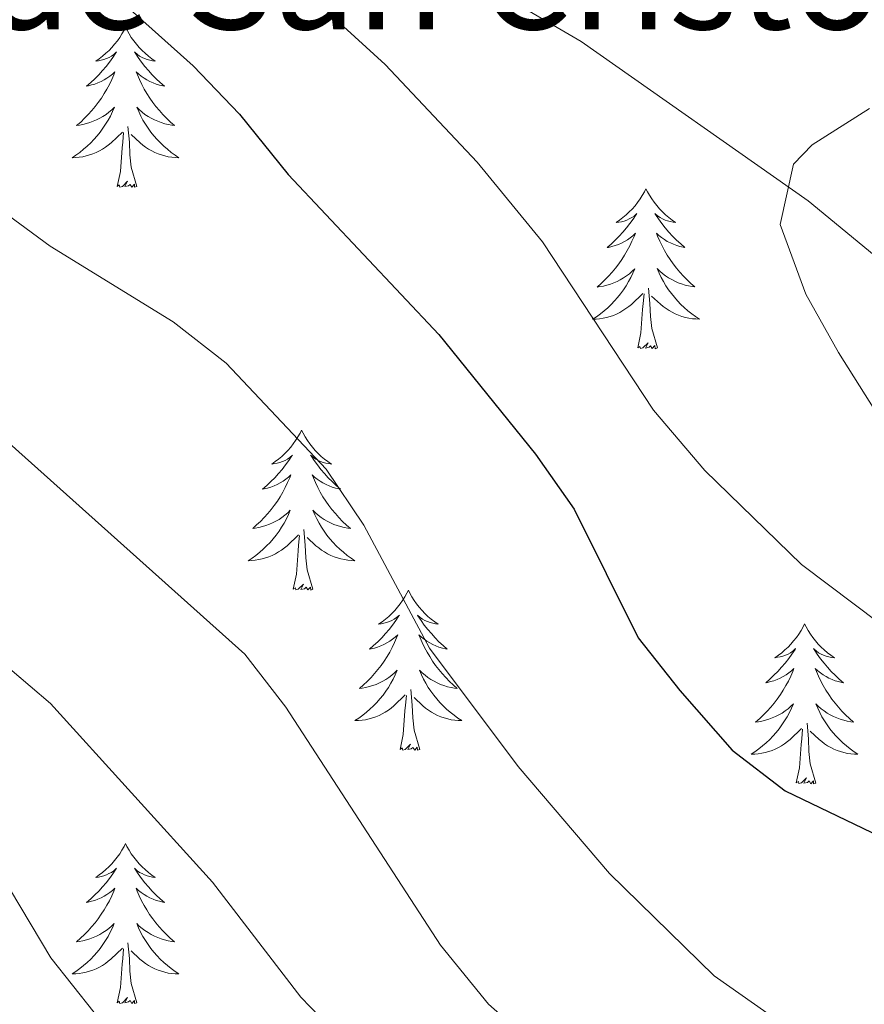
# Model space of a CAD drawing. Units: metres. Extents: x 582688 to 587179, y 4728532 to 4731557.
# Drawn here: x 585356 to 585419, y 4731100 to 4731173 of the extents above; entities that cross this region are included whole.
import ezdxf
from ezdxf.enums import TextEntityAlignment as Align

# ---------------------------------------------------------------- set-up
doc = ezdxf.new("R2010")
doc.units = ezdxf.units.M
doc.header["$MEASUREMENT"] = 0
for name, color, linetype, lineweight in [('Level 1', 19, 'Continuous', 0), ('Level 35', 92, 'Continuous', 0), ('Level 36', 19, 'Continuous', 40), ('Level 4', 36, 'Continuous', 30), ('Level 44', 19, 'Continuous', 0), ('Level 5', 36, 'Continuous', 0)]:
    doc.layers.add(name, color=color, linetype=linetype, lineweight=lineweight)
doc.styles.add('Arial', font='ARIAL.TTF', dxfattribs={"height": 0.2})

msp = doc.modelspace()

# ---------------------------------------------------------------- linework, layer by layer
at = {"layer": 'Level 1', "color": 19, "linetype": 'Continuous', "lineweight": 0, "ltscale": 0.5}
msp.add_polyline3d([(585671.897, 4730909.074, 567.66), (585645.923, 4730934.798, 569.01), (585625.298, 4730958.311, 572.17), (585596.026, 4730993.906, 576.44), (585567.363, 4731021.89, 584.53), (585531, 4731054.226, 589.19), (585504.756, 4731080.969, 594.42), (585485.581, 4731100.942, 598.58), (585477.483, 4731108.344, 600.31), (585466.215, 4731115.565, 602.51), (585452.607, 4731126.077, 605.43), (585432.321, 4731143.88, 609.24), (585422.034, 4731153.792, 611.13), (585414.575, 4731159.923, 610.11), (585397.658, 4731171.786, 607.28), (585371.032, 4731187.36, 605.11), (585352.585, 4731198.703, 602.21), (585325.04, 4731216.917, 602.42), (585294.324, 4731234.212, 602.62), (585265.068, 4731245.676, 605.6), (585239.661, 4731254.41, 612.51), (585204.944, 4731265.176, 618.48), (585187.606, 4731270.308, 616.7)], dxfattribs=at)
at = {"layer": 'Level 35', "color": 92, "linetype": 'Continuous', "lineweight": 0, "ltscale": 0.5}
msp.add_polyline3d([(585419.156, 4731166.802, 613.59), (585414.886, 4731164.093, 613.59), (585413.496, 4731162.663, 613.59), (585412.485, 4731158.153, 613.59), (585414.404, 4731152.983, 613.59), (585416.843, 4731148.623, 613.59), (585419.552, 4731144.332, 612.44)], dxfattribs=at)
at = {"layer": 'Level 36', "color": 92, "linetype": 'Continuous', "lineweight": 0}
for points in [[(585363.73, 4731172.851, 0.01), (585363.62, 4731172.631, 0.01), (585363.46, 4731172.361, 0.01), (585363.3, 4731172.091, 0.01), (585363.12, 4731171.831, 0.01), (585362.92, 4731171.591, 0.01), (585362.71, 4731171.351, 0.01), (585362.5, 4731171.121, 0.01), (585362.259, 4731170.911, 0.01), (585362.019, 4731170.701, 0.01), (585361.769, 4731170.511, 0.01), (585361.509, 4731170.331, 0.01), (585361.709, 4731170.361, 0.01), (585361.919, 4731170.391, 0.01), (585362.119, 4731170.451, 0.01), (585362.309, 4731170.521, 0.01), (585362.499, 4731170.601, 0.01), (585362.679, 4731170.701, 0.01), (585362.849, 4731170.811, 0.01), (585363.059, 4731171.011, 0.01), (585363.019, 4731170.941, 0.01), (585362.789, 4731170.591, 0.01), (585362.539, 4731170.261, 0.01), (585362.289, 4731169.931, 0.01), (585362.019, 4731169.621, 0.01), (585361.739, 4731169.311, 0.01), (585361.449, 4731169.022, 0.01), (585361.149, 4731168.732, 0.01), (585360.829, 4731168.462, 0.01), (585360.959, 4731168.492, 0.01), (585361.199, 4731168.552, 0.01), (585361.439, 4731168.622, 0.01), (585361.679, 4731168.711, 0.01), (585361.909, 4731168.811, 0.01), (585362.139, 4731168.931, 0.01), (585362.349, 4731169.061, 0.01), (585362.559, 4731169.201, 0.01), (585362.759, 4731169.361, 0.01), (585362.939, 4731169.531, 0.01), (585362.849, 4731169.311, 0.01), (585362.699, 4731168.951, 0.01), (585362.529, 4731168.591, 0.01), (585362.339, 4731168.251, 0.01), (585362.139, 4731167.911, 0.01), (585361.929, 4731167.571, 0.01), (585361.699, 4731167.251, 0.01), (585361.459, 4731166.942, 0.01), (585361.209, 4731166.642, 0.01), (585360.949, 4731166.352, 0.01), (585360.669, 4731166.072, 0.01), (585360.389, 4731165.792, 0.01), (585360.089, 4731165.542, 0.01), (585360.289, 4731165.562, 0.01), (585360.549, 4731165.612, 0.01), (585360.819, 4731165.672, 0.01), (585361.079, 4731165.752, 0.01), (585361.329, 4731165.852, 0.01), (585361.579, 4731165.952, 0.01), (585361.819, 4731166.081, 0.01), (585362.049, 4731166.211, 0.01), (585362.279, 4731166.361, 0.01), (585362.489, 4731166.531, 0.01), (585362.699, 4731166.701, 0.01), (585362.899, 4731166.891, 0.01), (585362.749, 4731166.571, 0.01)], [(585363.73, 4731172.851, 0.01), (585363.84, 4731172.631, 0.01), (585364, 4731172.361, 0.01), (585364.16, 4731172.091, 0.01), (585364.35, 4731171.831, 0.01), (585364.54, 4731171.591, 0.01), (585364.749, 4731171.351, 0.01), (585364.969, 4731171.121, 0.01), (585365.199, 4731170.911, 0.01), (585365.439, 4731170.701, 0.01), (585365.689, 4731170.511, 0.01), (585365.949, 4731170.331, 0.01), (585365.749, 4731170.361, 0.01), (585365.549, 4731170.391, 0.01), (585365.349, 4731170.451, 0.01), (585365.149, 4731170.521, 0.01), (585364.959, 4731170.601, 0.01), (585364.779, 4731170.701, 0.01), (585364.609, 4731170.811, 0.01), (585364.399, 4731171.011, 0.01), (585364.439, 4731170.941, 0.01), (585364.669, 4731170.591, 0.01), (585364.919, 4731170.261, 0.01), (585365.169, 4731169.931, 0.01), (585365.439, 4731169.621, 0.01), (585365.719, 4731169.311, 0.01), (585366.009, 4731169.021, 0.01), (585366.319, 4731168.731, 0.01), (585366.629, 4731168.461, 0.01), (585366.499, 4731168.491, 0.01), (585366.259, 4731168.551, 0.01), (585366.019, 4731168.621, 0.01), (585365.779, 4731168.711, 0.01), (585365.549, 4731168.811, 0.01), (585365.329, 4731168.931, 0.01), (585365.109, 4731169.061, 0.01), (585364.899, 4731169.201, 0.01), (585364.709, 4731169.361, 0.01), (585364.519, 4731169.531, 0.01), (585364.609, 4731169.311, 0.01), (585364.759, 4731168.951, 0.01), (585364.939, 4731168.591, 0.01), (585365.119, 4731168.251, 0.01), (585365.319, 4731167.911, 0.01), (585365.529, 4731167.571, 0.01), (585365.759, 4731167.251, 0.01), (585365.999, 4731166.941, 0.01), (585366.249, 4731166.641, 0.01), (585366.508, 4731166.351, 0.01), (585366.788, 4731166.071, 0.01), (585367.078, 4731165.791, 0.01), (585367.368, 4731165.541, 0.01), (585367.178, 4731165.561, 0.01), (585366.908, 4731165.611, 0.01), (585366.648, 4731165.671, 0.01), (585366.388, 4731165.751, 0.01), (585366.128, 4731165.851, 0.01), (585365.878, 4731165.951, 0.01), (585365.638, 4731166.081, 0.01), (585365.408, 4731166.211, 0.01), (585365.178, 4731166.361, 0.01), (585364.969, 4731166.531, 0.01), (585364.759, 4731166.701, 0.01), (585364.569, 4731166.891, 0.01), (585364.709, 4731166.571, 0.01)], [(585362.749, 4731166.571, 0.01), (585362.599, 4731166.241, 0.01), (585362.429, 4731165.931, 0.01), (585362.248, 4731165.631, 0.01), (585362.048, 4731165.331, 0.01), (585361.838, 4731165.041, 0.01), (585361.618, 4731164.762, 0.01), (585361.378, 4731164.492, 0.01), (585361.138, 4731164.242, 0.01), (585360.878, 4731163.992, 0.01), (585360.608, 4731163.762, 0.01), (585360.328, 4731163.532, 0.01), (585360.038, 4731163.332, 0.01), (585359.748, 4731163.132, 0.01), (585360.018, 4731163.142, 0.01), (585360.278, 4731163.172, 0.01), (585360.538, 4731163.212, 0.01), (585360.798, 4731163.272, 0.01), (585361.058, 4731163.342, 0.01), (585361.298, 4731163.432, 0.01), (585361.548, 4731163.532, 0.01), (585361.788, 4731163.652, 0.01), (585362.018, 4731163.781, 0.01), (585362.238, 4731163.921, 0.01), (585362.448, 4731164.081, 0.01), (585362.658, 4731164.251, 0.01), (585363.498, 4731165.051, 0.01)], [(585364.709, 4731166.571, 0.01), (585364.858, 4731166.241, 0.01), (585365.028, 4731165.931, 0.01), (585365.218, 4731165.631, 0.01), (585365.408, 4731165.331, 0.01), (585365.618, 4731165.041, 0.01), (585365.838, 4731164.761, 0.01), (585366.078, 4731164.491, 0.01), (585366.328, 4731164.241, 0.01), (585366.578, 4731163.991, 0.01), (585366.848, 4731163.761, 0.01), (585367.128, 4731163.531, 0.01), (585367.418, 4731163.331, 0.01), (585367.708, 4731163.131, 0.01), (585367.448, 4731163.141, 0.01), (585367.178, 4731163.171, 0.01), (585366.918, 4731163.211, 0.01), (585366.658, 4731163.271, 0.01), (585366.408, 4731163.341, 0.01), (585366.158, 4731163.431, 0.01), (585365.908, 4731163.531, 0.01), (585365.678, 4731163.651, 0.01), (585365.438, 4731163.781, 0.01), (585365.218, 4731163.921, 0.01), (585365.008, 4731164.081, 0.01), (585364.808, 4731164.251, 0.01), (585364.148, 4731164.871, 0.01)], [(585364.577, 4731161.001, 0.01), (585364.148, 4731162.441, 0.01), (585364.058, 4731163.341, 0.01), (585364.018, 4731164.291, 0.01), (585363.908, 4731165.461, 0.01)], [(585363.108, 4731161.001, 0.01), (585363.358, 4731162.121, 0.01), (585363.468, 4731163.861, 0.01), (585363.518, 4731164.291, 0.01), (585363.578, 4731165.011, 0.01)], [(585364.577, 4731161.001, 0.01), (585364.407, 4731160.931, 0.01), (585364.388, 4731161.171, 0.01), (585364.198, 4731160.951, 0.01), (585364.078, 4731161.151, 0.01), (585363.958, 4731161.041, 0.01), (585363.688, 4731160.991, 0.01), (585363.878, 4731161.381, 0.01), (585363.498, 4731161.001, 0.01), (585363.308, 4731160.951, 0.01), (585363.268, 4731161.111, 0.01), (585363.108, 4731161.001, 0.01)], [(585402.496, 4731160.825, 0.01), (585402.386, 4731160.605, 0.01), (585402.226, 4731160.325, 0.01), (585402.056, 4731160.065, 0.01), (585401.876, 4731159.805, 0.01), (585401.686, 4731159.555, 0.01), (585401.476, 4731159.315, 0.01), (585401.256, 4731159.095, 0.01), (585401.026, 4731158.875, 0.01), (585400.786, 4731158.675, 0.01), (585400.536, 4731158.485, 0.01), (585400.275, 4731158.305, 0.01), (585400.475, 4731158.325, 0.01), (585400.675, 4731158.365, 0.01), (585400.875, 4731158.415, 0.01), (585401.075, 4731158.485, 0.01), (585401.256, 4731158.575, 0.01), (585401.446, 4731158.675, 0.01), (585401.616, 4731158.785, 0.01), (585401.816, 4731158.975, 0.01), (585401.776, 4731158.905, 0.01), (585401.545, 4731158.565, 0.01), (585401.305, 4731158.225, 0.01), (585401.055, 4731157.905, 0.01), (585400.785, 4731157.585, 0.01), (585400.505, 4731157.285, 0.01), (585400.215, 4731156.985, 0.01), (585399.905, 4731156.705, 0.01), (585399.595, 4731156.436, 0.01), (585399.715, 4731156.456, 0.01), (585399.965, 4731156.515, 0.01), (585400.205, 4731156.585, 0.01), (585400.445, 4731156.675, 0.01), (585400.675, 4731156.775, 0.01), (585400.895, 4731156.895, 0.01), (585401.115, 4731157.025, 0.01), (585401.315, 4731157.175, 0.01), (585401.515, 4731157.325, 0.01), (585401.705, 4731157.505, 0.01), (585401.615, 4731157.275, 0.01), (585401.455, 4731156.915, 0.01), (585401.285, 4731156.565, 0.01), (585401.105, 4731156.215, 0.01), (585400.905, 4731155.875, 0.01), (585400.705, 4731155.545, 0.01), (585400.475, 4731155.225, 0.01), (585400.235, 4731154.915, 0.01), (585399.985, 4731154.605, 0.01), (585399.715, 4731154.316, 0.01), (585399.445, 4731154.036, 0.01), (585399.155, 4731153.766, 0.01), (585398.865, 4731153.506, 0.01), (585399.055, 4731153.536, 0.01), (585399.325, 4731153.576, 0.01), (585399.585, 4731153.646, 0.01), (585399.845, 4731153.726, 0.01), (585400.105, 4731153.815, 0.01), (585400.345, 4731153.925, 0.01), (585400.585, 4731154.045, 0.01), (585400.825, 4731154.185, 0.01), (585401.045, 4731154.335, 0.01), (585401.265, 4731154.495, 0.01), (585401.465, 4731154.675, 0.01), (585401.665, 4731154.865, 0.01), (585401.525, 4731154.535, 0.01)], [(585402.496, 4731160.825, 0.01), (585402.606, 4731160.605, 0.01), (585402.756, 4731160.335, 0.01), (585402.926, 4731160.065, 0.01), (585403.106, 4731159.815, 0.01), (585403.306, 4731159.565, 0.01), (585403.506, 4731159.325, 0.01), (585403.725, 4731159.095, 0.01), (585403.955, 4731158.885, 0.01), (585404.195, 4731158.685, 0.01), (585404.445, 4731158.495, 0.01), (585404.705, 4731158.315, 0.01), (585404.515, 4731158.335, 0.01), (585404.305, 4731158.375, 0.01), (585404.105, 4731158.425, 0.01), (585403.915, 4731158.495, 0.01), (585403.725, 4731158.585, 0.01), (585403.545, 4731158.685, 0.01), (585403.365, 4731158.795, 0.01), (585403.165, 4731158.985, 0.01), (585403.205, 4731158.915, 0.01), (585403.435, 4731158.575, 0.01), (585403.675, 4731158.235, 0.01), (585403.935, 4731157.915, 0.01), (585404.205, 4731157.595, 0.01), (585404.485, 4731157.295, 0.01), (585404.775, 4731156.995, 0.01), (585405.085, 4731156.715, 0.01), (585405.395, 4731156.445, 0.01), (585405.275, 4731156.465, 0.01), (585405.025, 4731156.525, 0.01), (585404.785, 4731156.595, 0.01), (585404.545, 4731156.685, 0.01), (585404.315, 4731156.785, 0.01), (585404.085, 4731156.905, 0.01), (585403.875, 4731157.035, 0.01), (585403.665, 4731157.185, 0.01), (585403.465, 4731157.335, 0.01), (585403.285, 4731157.505, 0.01), (585403.365, 4731157.285, 0.01), (585403.525, 4731156.925, 0.01), (585403.695, 4731156.575, 0.01), (585403.885, 4731156.225, 0.01), (585404.085, 4731155.885, 0.01), (585404.305, 4731155.555, 0.01), (585404.525, 4731155.235, 0.01), (585404.765, 4731154.915, 0.01), (585405.015, 4731154.615, 0.01), (585405.285, 4731154.325, 0.01), (585405.554, 4731154.045, 0.01), (585405.844, 4731153.775, 0.01), (585406.144, 4731153.515, 0.01), (585405.944, 4731153.545, 0.01), (585405.674, 4731153.585, 0.01), (585405.414, 4731153.655, 0.01), (585405.154, 4731153.735, 0.01), (585404.904, 4731153.825, 0.01), (585404.654, 4731153.935, 0.01), (585404.415, 4731154.055, 0.01), (585404.175, 4731154.195, 0.01), (585403.955, 4731154.345, 0.01), (585403.735, 4731154.505, 0.01), (585403.535, 4731154.685, 0.01), (585403.335, 4731154.875, 0.01), (585403.475, 4731154.545, 0.01)], [(585401.525, 4731154.535, 0.01), (585401.365, 4731154.215, 0.01), (585401.205, 4731153.905, 0.01), (585401.015, 4731153.595, 0.01), (585400.825, 4731153.295, 0.01), (585400.604, 4731153.005, 0.01), (585400.384, 4731152.735, 0.01), (585400.154, 4731152.465, 0.01), (585399.904, 4731152.206, 0.01), (585399.644, 4731151.966, 0.01), (585399.374, 4731151.726, 0.01), (585399.104, 4731151.506, 0.01), (585398.814, 4731151.296, 0.01), (585398.524, 4731151.106, 0.01), (585398.784, 4731151.116, 0.01), (585399.044, 4731151.136, 0.01), (585399.314, 4731151.186, 0.01), (585399.564, 4731151.236, 0.01), (585399.824, 4731151.306, 0.01), (585400.074, 4731151.396, 0.01), (585400.314, 4731151.495, 0.01), (585400.554, 4731151.615, 0.01), (585400.784, 4731151.745, 0.01), (585401.004, 4731151.895, 0.01), (585401.224, 4731152.045, 0.01), (585401.424, 4731152.215, 0.01), (585402.274, 4731153.015, 0.01)], [(585403.475, 4731154.545, 0.01), (585403.635, 4731154.225, 0.01), (585403.805, 4731153.905, 0.01), (585403.984, 4731153.605, 0.01), (585404.184, 4731153.305, 0.01), (585404.394, 4731153.015, 0.01), (585404.614, 4731152.745, 0.01), (585404.844, 4731152.475, 0.01), (585405.094, 4731152.215, 0.01), (585405.354, 4731151.975, 0.01), (585405.624, 4731151.735, 0.01), (585405.904, 4731151.515, 0.01), (585406.194, 4731151.305, 0.01), (585406.484, 4731151.114, 0.01), (585406.214, 4731151.125, 0.01), (585405.954, 4731151.145, 0.01), (585405.694, 4731151.185, 0.01), (585405.434, 4731151.245, 0.01), (585405.174, 4731151.315, 0.01), (585404.924, 4731151.405, 0.01), (585404.684, 4731151.505, 0.01), (585404.444, 4731151.625, 0.01), (585404.214, 4731151.755, 0.01), (585403.994, 4731151.895, 0.01), (585403.784, 4731152.055, 0.01), (585403.574, 4731152.225, 0.01), (585402.914, 4731152.835, 0.01)], [(585403.354, 4731148.965, 0.01), (585402.924, 4731150.405, 0.01), (585402.834, 4731151.315, 0.01), (585402.784, 4731152.265, 0.01), (585402.684, 4731153.425, 0.01)], [(585401.884, 4731148.965, 0.01), (585402.124, 4731150.085, 0.01), (585402.244, 4731151.825, 0.01), (585402.284, 4731152.265, 0.01), (585402.354, 4731152.985, 0.01)], [(585403.354, 4731148.965, 0.01), (585403.174, 4731148.905, 0.01), (585403.154, 4731149.145, 0.01), (585402.964, 4731148.915, 0.01), (585402.844, 4731149.125, 0.01), (585402.724, 4731149.015, 0.01), (585402.454, 4731148.955, 0.01), (585402.654, 4731149.355, 0.01), (585402.264, 4731148.975, 0.01), (585402.084, 4731148.915, 0.01), (585402.034, 4731149.085, 0.01), (585401.884, 4731148.965, 0.01)], [(585376.844, 4731142.839, 0.01), (585376.733, 4731142.619, 0.01), (585376.573, 4731142.349, 0.01), (585376.403, 4731142.079, 0.01), (585376.223, 4731141.819, 0.01), (585376.033, 4731141.569, 0.01), (585375.823, 4731141.339, 0.01), (585375.603, 4731141.11, 0.01), (585375.373, 4731140.89, 0.01), (585375.133, 4731140.69, 0.01), (585374.883, 4731140.5, 0.01), (585374.623, 4731140.32, 0.01), (585374.823, 4731140.35, 0.01), (585375.023, 4731140.38, 0.01), (585375.223, 4731140.44, 0.01), (585375.423, 4731140.51, 0.01), (585375.613, 4731140.59, 0.01), (585375.793, 4731140.689, 0.01), (585375.963, 4731140.799, 0.01), (585376.173, 4731140.989, 0.01), (585376.123, 4731140.929, 0.01), (585375.903, 4731140.579, 0.01), (585375.653, 4731140.25, 0.01), (585375.403, 4731139.92, 0.01), (585375.133, 4731139.61, 0.01), (585374.853, 4731139.3, 0.01), (585374.563, 4731139.01, 0.01), (585374.253, 4731138.72, 0.01), (585373.943, 4731138.45, 0.01), (585374.063, 4731138.48, 0.01), (585374.313, 4731138.53, 0.01), (585374.553, 4731138.61, 0.01), (585374.793, 4731138.69, 0.01), (585375.023, 4731138.8, 0.01), (585375.243, 4731138.92, 0.01), (585375.463, 4731139.05, 0.01), (585375.663, 4731139.19, 0.01), (585375.863, 4731139.349, 0.01), (585376.053, 4731139.519, 0.01), (585375.963, 4731139.299, 0.01), (585375.803, 4731138.939, 0.01), (585375.633, 4731138.58, 0.01), (585375.453, 4731138.23, 0.01), (585375.253, 4731137.89, 0.01), (585375.043, 4731137.56, 0.01), (585374.813, 4731137.24, 0.01), (585374.572, 4731136.93, 0.01), (585374.322, 4731136.63, 0.01), (585374.062, 4731136.33, 0.01), (585373.782, 4731136.05, 0.01), (585373.492, 4731135.78, 0.01), (585373.202, 4731135.53, 0.01), (585373.392, 4731135.55, 0.01), (585373.662, 4731135.6, 0.01), (585373.922, 4731135.66, 0.01), (585374.182, 4731135.74, 0.01), (585374.442, 4731135.83, 0.01), (585374.682, 4731135.94, 0.01), (585374.932, 4731136.07, 0.01), (585375.162, 4731136.2, 0.01), (585375.382, 4731136.35, 0.01), (585375.602, 4731136.52, 0.01), (585375.812, 4731136.69, 0.01), (585376.002, 4731136.879, 0.01), (585375.862, 4731136.55, 0.01)], [(585376.844, 4731142.839, 0.01), (585376.953, 4731142.619, 0.01), (585377.103, 4731142.349, 0.01), (585377.273, 4731142.079, 0.01), (585377.453, 4731141.819, 0.01), (585377.653, 4731141.569, 0.01), (585377.863, 4731141.339, 0.01), (585378.073, 4731141.109, 0.01), (585378.303, 4731140.889, 0.01), (585378.543, 4731140.689, 0.01), (585378.803, 4731140.499, 0.01), (585379.063, 4731140.319, 0.01), (585378.863, 4731140.349, 0.01), (585378.653, 4731140.379, 0.01), (585378.453, 4731140.439, 0.01), (585378.263, 4731140.509, 0.01), (585378.073, 4731140.589, 0.01), (585377.893, 4731140.689, 0.01), (585377.723, 4731140.799, 0.01), (585377.513, 4731140.989, 0.01), (585377.553, 4731140.929, 0.01), (585377.783, 4731140.579, 0.01), (585378.023, 4731140.249, 0.01), (585378.283, 4731139.919, 0.01), (585378.553, 4731139.609, 0.01), (585378.833, 4731139.299, 0.01), (585379.123, 4731139.009, 0.01), (585379.423, 4731138.719, 0.01), (585379.743, 4731138.449, 0.01), (585379.613, 4731138.479, 0.01), (585379.373, 4731138.529, 0.01), (585379.123, 4731138.609, 0.01), (585378.893, 4731138.689, 0.01), (585378.663, 4731138.799, 0.01), (585378.433, 4731138.919, 0.01), (585378.223, 4731139.049, 0.01), (585378.013, 4731139.189, 0.01), (585377.813, 4731139.349, 0.01), (585377.633, 4731139.519, 0.01), (585377.723, 4731139.299, 0.01), (585377.873, 4731138.939, 0.01), (585378.043, 4731138.579, 0.01), (585378.233, 4731138.229, 0.01), (585378.433, 4731137.889, 0.01), (585378.642, 4731137.559, 0.01), (585378.872, 4731137.239, 0.01), (585379.102, 4731136.929, 0.01), (585379.362, 4731136.629, 0.01), (585379.622, 4731136.329, 0.01), (585379.902, 4731136.049, 0.01), (585380.182, 4731135.779, 0.01), (585380.482, 4731135.529, 0.01), (585380.282, 4731135.549, 0.01), (585380.022, 4731135.599, 0.01), (585379.752, 4731135.659, 0.01), (585379.492, 4731135.739, 0.01), (585379.242, 4731135.829, 0.01), (585378.992, 4731135.939, 0.01), (585378.752, 4731136.069, 0.01), (585378.522, 4731136.199, 0.01), (585378.292, 4731136.349, 0.01), (585378.082, 4731136.519, 0.01), (585377.872, 4731136.689, 0.01), (585377.672, 4731136.879, 0.01), (585377.822, 4731136.549, 0.01)], [(585375.862, 4731136.55, 0.01), (585375.712, 4731136.23, 0.01), (585375.542, 4731135.92, 0.01), (585375.352, 4731135.61, 0.01), (585375.162, 4731135.32, 0.01), (585374.952, 4731135.03, 0.01), (585374.722, 4731134.75, 0.01), (585374.492, 4731134.48, 0.01), (585374.242, 4731134.23, 0.01), (585373.982, 4731133.98, 0.01), (585373.722, 4731133.75, 0.01), (585373.442, 4731133.52, 0.01), (585373.152, 4731133.31, 0.01), (585372.862, 4731133.12, 0.01), (585373.122, 4731133.13, 0.01), (585373.392, 4731133.16, 0.01), (585373.652, 4731133.2, 0.01), (585373.912, 4731133.26, 0.01), (585374.162, 4731133.33, 0.01), (585374.412, 4731133.41, 0.01), (585374.662, 4731133.52, 0.01), (585374.892, 4731133.63, 0.01), (585375.122, 4731133.77, 0.01), (585375.352, 4731133.91, 0.01), (585375.562, 4731134.07, 0.01), (585375.762, 4731134.24, 0.01), (585376.612, 4731135.039, 0.01)], [(585377.822, 4731136.549, 0.01), (585377.972, 4731136.229, 0.01), (585378.142, 4731135.919, 0.01), (585378.322, 4731135.609, 0.01), (585378.522, 4731135.319, 0.01), (585378.732, 4731135.029, 0.01), (585378.952, 4731134.749, 0.01), (585379.192, 4731134.479, 0.01), (585379.432, 4731134.229, 0.01), (585379.692, 4731133.979, 0.01), (585379.962, 4731133.749, 0.01), (585380.242, 4731133.519, 0.01), (585380.532, 4731133.309, 0.01), (585380.822, 4731133.119, 0.01), (585380.552, 4731133.129, 0.01), (585380.292, 4731133.159, 0.01), (585380.032, 4731133.199, 0.01), (585379.772, 4731133.259, 0.01), (585379.512, 4731133.329, 0.01), (585379.262, 4731133.409, 0.01), (585379.022, 4731133.519, 0.01), (585378.782, 4731133.629, 0.01), (585378.552, 4731133.769, 0.01), (585378.332, 4731133.909, 0.01), (585378.122, 4731134.069, 0.01), (585377.912, 4731134.239, 0.01), (585377.262, 4731134.859, 0.01)], [(585377.691, 4731130.989, 0.01), (585377.262, 4731132.429, 0.01), (585377.172, 4731133.329, 0.01), (585377.122, 4731134.279, 0.01), (585377.022, 4731135.449, 0.01)], [(585376.221, 4731130.989, 0.01), (585376.462, 4731132.109, 0.01), (585376.582, 4731133.849, 0.01), (585376.622, 4731134.279, 0.01), (585376.692, 4731134.999, 0.01)], [(585377.691, 4731130.989, 0.01), (585377.521, 4731130.919, 0.01), (585377.501, 4731131.159, 0.01), (585377.311, 4731130.939, 0.01), (585377.181, 4731131.139, 0.01), (585377.061, 4731131.029, 0.01), (585376.791, 4731130.979, 0.01), (585376.991, 4731131.369, 0.01), (585376.601, 4731130.989, 0.01), (585376.421, 4731130.939, 0.01), (585376.381, 4731131.099, 0.01), (585376.221, 4731130.989, 0.01)], [(585384.801, 4731130.918, 0.01), (585384.691, 4731130.698, 0.01), (585384.531, 4731130.428, 0.01), (585384.361, 4731130.158, 0.01), (585384.181, 4731129.898, 0.01), (585383.991, 4731129.648, 0.01), (585383.781, 4731129.418, 0.01), (585383.561, 4731129.188, 0.01), (585383.331, 4731128.968, 0.01), (585383.091, 4731128.768, 0.01), (585382.841, 4731128.578, 0.01), (585382.581, 4731128.399, 0.01), (585382.781, 4731128.428, 0.01), (585382.981, 4731128.458, 0.01), (585383.181, 4731128.518, 0.01), (585383.381, 4731128.588, 0.01), (585383.571, 4731128.668, 0.01), (585383.751, 4731128.768, 0.01), (585383.921, 4731128.878, 0.01), (585384.131, 4731129.068, 0.01), (585384.081, 4731129.008, 0.01), (585383.861, 4731128.668, 0.01), (585383.61, 4731128.328, 0.01), (585383.36, 4731127.998, 0.01), (585383.09, 4731127.688, 0.01), (585382.81, 4731127.378, 0.01), (585382.52, 4731127.089, 0.01), (585382.21, 4731126.809, 0.01), (585381.9, 4731126.529, 0.01), (585382.02, 4731126.559, 0.01), (585382.27, 4731126.609, 0.01), (585382.51, 4731126.689, 0.01), (585382.75, 4731126.778, 0.01), (585382.98, 4731126.878, 0.01), (585383.2, 4731126.998, 0.01), (585383.42, 4731127.128, 0.01), (585383.62, 4731127.268, 0.01), (585383.82, 4731127.428, 0.01), (585384.01, 4731127.598, 0.01), (585383.92, 4731127.378, 0.01), (585383.76, 4731127.018, 0.01), (585383.59, 4731126.658, 0.01), (585383.41, 4731126.318, 0.01), (585383.21, 4731125.978, 0.01), (585383, 4731125.648, 0.01), (585382.77, 4731125.319, 0.01), (585382.53, 4731125.009, 0.01), (585382.28, 4731124.709, 0.01), (585382.02, 4731124.419, 0.01), (585381.74, 4731124.129, 0.01), (585381.45, 4731123.869, 0.01), (585381.16, 4731123.609, 0.01), (585381.35, 4731123.629, 0.01), (585381.62, 4731123.679, 0.01), (585381.88, 4731123.739, 0.01), (585382.14, 4731123.819, 0.01), (585382.4, 4731123.909, 0.01), (585382.64, 4731124.019, 0.01), (585382.89, 4731124.148, 0.01), (585383.12, 4731124.278, 0.01), (585383.34, 4731124.428, 0.01), (585383.56, 4731124.598, 0.01), (585383.77, 4731124.768, 0.01), (585383.96, 4731124.958, 0.01), (585383.82, 4731124.628, 0.01)], [(585384.801, 4731130.918, 0.01), (585384.911, 4731130.698, 0.01), (585385.061, 4731130.428, 0.01), (585385.231, 4731130.158, 0.01), (585385.411, 4731129.898, 0.01), (585385.611, 4731129.648, 0.01), (585385.821, 4731129.418, 0.01), (585386.031, 4731129.188, 0.01), (585386.26, 4731128.968, 0.01), (585386.5, 4731128.768, 0.01), (585386.76, 4731128.578, 0.01), (585387.02, 4731128.398, 0.01), (585386.82, 4731128.428, 0.01), (585386.61, 4731128.458, 0.01), (585386.41, 4731128.518, 0.01), (585386.22, 4731128.588, 0.01), (585386.03, 4731128.668, 0.01), (585385.85, 4731128.768, 0.01), (585385.681, 4731128.878, 0.01), (585385.471, 4731129.068, 0.01), (585385.511, 4731129.008, 0.01), (585385.74, 4731128.668, 0.01), (585385.98, 4731128.328, 0.01), (585386.24, 4731127.998, 0.01), (585386.51, 4731127.688, 0.01), (585386.79, 4731127.378, 0.01), (585387.08, 4731127.088, 0.01), (585387.38, 4731126.808, 0.01), (585387.7, 4731126.528, 0.01), (585387.57, 4731126.558, 0.01), (585387.33, 4731126.608, 0.01), (585387.08, 4731126.688, 0.01), (585386.85, 4731126.778, 0.01), (585386.62, 4731126.878, 0.01), (585386.39, 4731126.998, 0.01), (585386.18, 4731127.128, 0.01), (585385.97, 4731127.268, 0.01), (585385.77, 4731127.428, 0.01), (585385.59, 4731127.598, 0.01), (585385.68, 4731127.378, 0.01), (585385.83, 4731127.018, 0.01), (585386, 4731126.658, 0.01), (585386.19, 4731126.318, 0.01), (585386.39, 4731125.978, 0.01), (585386.6, 4731125.648, 0.01), (585386.83, 4731125.318, 0.01), (585387.06, 4731125.008, 0.01), (585387.32, 4731124.708, 0.01), (585387.58, 4731124.418, 0.01), (585387.86, 4731124.128, 0.01), (585388.139, 4731123.868, 0.01), (585388.439, 4731123.608, 0.01), (585388.239, 4731123.628, 0.01), (585387.979, 4731123.678, 0.01), (585387.709, 4731123.738, 0.01), (585387.449, 4731123.818, 0.01), (585387.199, 4731123.908, 0.01), (585386.95, 4731124.018, 0.01), (585386.71, 4731124.148, 0.01), (585386.48, 4731124.278, 0.01), (585386.25, 4731124.428, 0.01), (585386.04, 4731124.598, 0.01), (585385.83, 4731124.768, 0.01), (585385.63, 4731124.958, 0.01), (585385.78, 4731124.628, 0.01)], [(585414.309, 4731128.413, 0.01), (585414.199, 4731128.193, 0.01), (585414.049, 4731127.923, 0.01), (585413.879, 4731127.654, 0.01), (585413.699, 4731127.394, 0.01), (585413.499, 4731127.154, 0.01), (585413.299, 4731126.914, 0.01), (585413.079, 4731126.684, 0.01), (585412.849, 4731126.474, 0.01), (585412.609, 4731126.264, 0.01), (585412.359, 4731126.074, 0.01), (585412.099, 4731125.894, 0.01), (585412.299, 4731125.924, 0.01), (585412.499, 4731125.954, 0.01), (585412.699, 4731126.014, 0.01), (585412.889, 4731126.084, 0.01), (585413.079, 4731126.164, 0.01), (585413.259, 4731126.264, 0.01), (585413.439, 4731126.374, 0.01), (585413.639, 4731126.574, 0.01), (585413.599, 4731126.504, 0.01), (585413.369, 4731126.164, 0.01), (585413.129, 4731125.824, 0.01), (585412.869, 4731125.494, 0.01), (585412.599, 4731125.184, 0.01), (585412.319, 4731124.874, 0.01), (585412.029, 4731124.584, 0.01), (585411.729, 4731124.304, 0.01), (585411.418, 4731124.034, 0.01), (585411.538, 4731124.054, 0.01), (585411.778, 4731124.114, 0.01), (585412.029, 4731124.184, 0.01), (585412.259, 4731124.274, 0.01), (585412.489, 4731124.374, 0.01), (585412.719, 4731124.494, 0.01), (585412.929, 4731124.624, 0.01), (585413.139, 4731124.764, 0.01), (585413.339, 4731124.924, 0.01), (585413.519, 4731125.094, 0.01), (585413.439, 4731124.874, 0.01), (585413.279, 4731124.514, 0.01), (585413.108, 4731124.154, 0.01), (585412.918, 4731123.814, 0.01), (585412.718, 4731123.474, 0.01), (585412.508, 4731123.144, 0.01), (585412.278, 4731122.814, 0.01), (585412.048, 4731122.504, 0.01), (585411.798, 4731122.204, 0.01), (585411.528, 4731121.914, 0.01), (585411.258, 4731121.634, 0.01), (585410.968, 4731121.364, 0.01), (585410.668, 4731121.104, 0.01), (585410.868, 4731121.124, 0.01), (585411.138, 4731121.174, 0.01), (585411.398, 4731121.234, 0.01), (585411.658, 4731121.314, 0.01), (585411.908, 4731121.414, 0.01), (585412.158, 4731121.514, 0.01), (585412.398, 4731121.644, 0.01), (585412.638, 4731121.774, 0.01), (585412.858, 4731121.934, 0.01), (585413.078, 4731122.094, 0.01), (585413.278, 4731122.274, 0.01), (585413.478, 4731122.454, 0.01), (585413.338, 4731122.134, 0.01)], [(585414.309, 4731128.413, 0.01), (585414.419, 4731128.193, 0.01), (585414.579, 4731127.923, 0.01), (585414.749, 4731127.653, 0.01), (585414.929, 4731127.393, 0.01), (585415.119, 4731127.153, 0.01), (585415.329, 4731126.913, 0.01), (585415.549, 4731126.683, 0.01), (585415.779, 4731126.473, 0.01), (585416.019, 4731126.263, 0.01), (585416.269, 4731126.073, 0.01), (585416.529, 4731125.893, 0.01), (585416.329, 4731125.923, 0.01), (585416.129, 4731125.953, 0.01), (585415.929, 4731126.013, 0.01), (585415.729, 4731126.083, 0.01), (585415.539, 4731126.163, 0.01), (585415.359, 4731126.263, 0.01), (585415.189, 4731126.373, 0.01), (585414.979, 4731126.573, 0.01), (585415.029, 4731126.503, 0.01), (585415.259, 4731126.163, 0.01), (585415.499, 4731125.823, 0.01), (585415.759, 4731125.493, 0.01), (585416.019, 4731125.183, 0.01), (585416.298, 4731124.873, 0.01), (585416.598, 4731124.583, 0.01), (585416.898, 4731124.303, 0.01), (585417.208, 4731124.033, 0.01), (585417.088, 4731124.053, 0.01), (585416.838, 4731124.113, 0.01), (585416.598, 4731124.183, 0.01), (585416.358, 4731124.273, 0.01), (585416.128, 4731124.373, 0.01), (585415.908, 4731124.493, 0.01), (585415.688, 4731124.623, 0.01), (585415.488, 4731124.763, 0.01), (585415.289, 4731124.923, 0.01), (585415.099, 4731125.093, 0.01), (585415.189, 4731124.873, 0.01), (585415.348, 4731124.513, 0.01), (585415.518, 4731124.153, 0.01), (585415.698, 4731123.813, 0.01), (585415.898, 4731123.473, 0.01), (585416.108, 4731123.143, 0.01), (585416.338, 4731122.813, 0.01), (585416.578, 4731122.503, 0.01), (585416.828, 4731122.203, 0.01), (585417.098, 4731121.913, 0.01), (585417.368, 4731121.633, 0.01), (585417.658, 4731121.363, 0.01), (585417.948, 4731121.103, 0.01), (585417.758, 4731121.123, 0.01), (585417.488, 4731121.173, 0.01), (585417.228, 4731121.233, 0.01), (585416.968, 4731121.313, 0.01), (585416.708, 4731121.413, 0.01), (585416.468, 4731121.513, 0.01), (585416.218, 4731121.643, 0.01), (585415.988, 4731121.773, 0.01), (585415.768, 4731121.933, 0.01), (585415.548, 4731122.093, 0.01), (585415.338, 4731122.273, 0.01), (585415.148, 4731122.453, 0.01), (585415.288, 4731122.133, 0.01)], [(585383.82, 4731124.628, 0.01), (585383.67, 4731124.308, 0.01), (585383.5, 4731123.998, 0.01), (585383.31, 4731123.688, 0.01), (585383.12, 4731123.398, 0.01), (585382.91, 4731123.109, 0.01), (585382.679, 4731122.829, 0.01), (585382.449, 4731122.559, 0.01), (585382.199, 4731122.309, 0.01), (585381.939, 4731122.059, 0.01), (585381.679, 4731121.829, 0.01), (585381.399, 4731121.609, 0.01), (585381.109, 4731121.399, 0.01), (585380.819, 4731121.209, 0.01), (585381.079, 4731121.209, 0.01), (585381.349, 4731121.239, 0.01), (585381.609, 4731121.279, 0.01), (585381.869, 4731121.339, 0.01), (585382.119, 4731121.409, 0.01), (585382.369, 4731121.499, 0.01), (585382.619, 4731121.599, 0.01), (585382.849, 4731121.709, 0.01), (585383.079, 4731121.848, 0.01), (585383.309, 4731121.988, 0.01), (585383.519, 4731122.148, 0.01), (585383.719, 4731122.318, 0.01), (585384.569, 4731123.118, 0.01)], [(585385.78, 4731124.628, 0.01), (585385.93, 4731124.308, 0.01), (585386.1, 4731123.998, 0.01), (585386.279, 4731123.688, 0.01), (585386.479, 4731123.398, 0.01), (585386.689, 4731123.108, 0.01), (585386.909, 4731122.828, 0.01), (585387.149, 4731122.558, 0.01), (585387.389, 4731122.308, 0.01), (585387.649, 4731122.058, 0.01), (585387.919, 4731121.828, 0.01), (585388.199, 4731121.608, 0.01), (585388.489, 4731121.398, 0.01), (585388.779, 4731121.208, 0.01), (585388.509, 4731121.208, 0.01), (585388.249, 4731121.238, 0.01), (585387.989, 4731121.278, 0.01), (585387.729, 4731121.338, 0.01), (585387.469, 4731121.408, 0.01), (585387.219, 4731121.498, 0.01), (585386.979, 4731121.598, 0.01), (585386.739, 4731121.708, 0.01), (585386.509, 4731121.848, 0.01), (585386.289, 4731121.988, 0.01), (585386.079, 4731122.148, 0.01), (585385.869, 4731122.318, 0.01), (585385.219, 4731122.938, 0.01)], [(585385.649, 4731119.068, 0.01), (585385.219, 4731120.508, 0.01), (585385.129, 4731121.408, 0.01), (585385.079, 4731122.358, 0.01), (585384.98, 4731123.528, 0.01)], [(585384.179, 4731119.068, 0.01), (585384.419, 4731120.188, 0.01), (585384.539, 4731121.928, 0.01), (585384.579, 4731122.358, 0.01), (585384.649, 4731123.088, 0.01)], [(585413.338, 4731122.134, 0.01), (585413.178, 4731121.814, 0.01), (585413.008, 4731121.494, 0.01), (585412.828, 4731121.194, 0.01), (585412.628, 4731120.894, 0.01), (585412.418, 4731120.604, 0.01), (585412.198, 4731120.324, 0.01), (585411.958, 4731120.054, 0.01), (585411.718, 4731119.804, 0.01), (585411.458, 4731119.554, 0.01), (585411.188, 4731119.324, 0.01), (585410.908, 4731119.104, 0.01), (585410.618, 4731118.894, 0.01), (585410.328, 4731118.704, 0.01), (585410.598, 4731118.714, 0.01), (585410.858, 4731118.734, 0.01), (585411.118, 4731118.774, 0.01), (585411.378, 4731118.834, 0.01), (585411.638, 4731118.904, 0.01), (585411.888, 4731118.994, 0.01), (585412.128, 4731119.094, 0.01), (585412.368, 4731119.214, 0.01), (585412.598, 4731119.344, 0.01), (585412.818, 4731119.484, 0.01), (585413.028, 4731119.644, 0.01), (585413.238, 4731119.814, 0.01), (585414.078, 4731120.614, 0.01)], [(585415.288, 4731122.133, 0.01), (585415.438, 4731121.813, 0.01), (585415.608, 4731121.493, 0.01), (585415.798, 4731121.193, 0.01), (585415.988, 4731120.893, 0.01), (585416.198, 4731120.603, 0.01), (585416.428, 4731120.323, 0.01), (585416.658, 4731120.053, 0.01), (585416.907, 4731119.803, 0.01), (585417.167, 4731119.553, 0.01), (585417.437, 4731119.323, 0.01), (585417.707, 4731119.103, 0.01), (585417.997, 4731118.893, 0.01), (585418.287, 4731118.703, 0.01), (585418.027, 4731118.713, 0.01), (585417.757, 4731118.733, 0.01), (585417.497, 4731118.773, 0.01), (585417.237, 4731118.833, 0.01), (585416.987, 4731118.903, 0.01), (585416.737, 4731118.993, 0.01), (585416.497, 4731119.093, 0.01), (585416.257, 4731119.213, 0.01), (585416.027, 4731119.343, 0.01), (585415.797, 4731119.483, 0.01), (585415.587, 4731119.643, 0.01), (585415.388, 4731119.813, 0.01), (585414.728, 4731120.433, 0.01)], [(585413.687, 4731116.564, 0.01), (585413.937, 4731117.684, 0.01), (585414.048, 4731119.424, 0.01), (585414.098, 4731119.854, 0.01), (585414.158, 4731120.584, 0.01)], [(585415.157, 4731116.563, 0.01), (585414.737, 4731118.003, 0.01), (585414.637, 4731118.903, 0.01), (585414.598, 4731119.853, 0.01), (585414.498, 4731121.023, 0.01)], [(585385.649, 4731119.068, 0.01), (585385.479, 4731118.998, 0.01), (585385.459, 4731119.238, 0.01), (585385.269, 4731119.018, 0.01), (585385.139, 4731119.218, 0.01), (585385.019, 4731119.108, 0.01), (585384.749, 4731119.058, 0.01), (585384.949, 4731119.448, 0.01), (585384.559, 4731119.068, 0.01), (585384.379, 4731119.018, 0.01), (585384.339, 4731119.178, 0.01), (585384.179, 4731119.068, 0.01)], [(585415.157, 4731116.563, 0.01), (585414.987, 4731116.493, 0.01), (585414.967, 4731116.733, 0.01), (585414.777, 4731116.513, 0.01), (585414.657, 4731116.713, 0.01), (585414.537, 4731116.604, 0.01), (585414.267, 4731116.554, 0.01), (585414.457, 4731116.944, 0.01), (585414.077, 4731116.564, 0.01), (585413.887, 4731116.514, 0.01), (585413.847, 4731116.674, 0.01), (585413.687, 4731116.564, 0.01)], [(585363.728, 4731112.052, 0.01), (585363.618, 4731111.832, 0.01), (585363.458, 4731111.562, 0.01), (585363.298, 4731111.292, 0.01), (585363.108, 4731111.032, 0.01), (585362.918, 4731110.792, 0.01), (585362.708, 4731110.552, 0.01), (585362.488, 4731110.322, 0.01), (585362.258, 4731110.112, 0.01), (585362.018, 4731109.902, 0.01), (585361.768, 4731109.712, 0.01), (585361.508, 4731109.532, 0.01), (585361.708, 4731109.562, 0.01), (585361.918, 4731109.602, 0.01), (585362.108, 4731109.652, 0.01), (585362.308, 4731109.722, 0.01), (585362.498, 4731109.812, 0.01), (585362.678, 4731109.902, 0.01), (585362.848, 4731110.022, 0.01), (585363.058, 4731110.212, 0.01), (585363.018, 4731110.142, 0.01), (585362.788, 4731109.802, 0.01), (585362.538, 4731109.462, 0.01), (585362.288, 4731109.132, 0.01), (585362.018, 4731108.822, 0.01), (585361.738, 4731108.512, 0.01), (585361.448, 4731108.222, 0.01), (585361.138, 4731107.942, 0.01), (585360.828, 4731107.672, 0.01), (585360.958, 4731107.692, 0.01), (585361.198, 4731107.752, 0.01), (585361.438, 4731107.822, 0.01), (585361.678, 4731107.912, 0.01), (585361.908, 4731108.012, 0.01), (585362.128, 4731108.132, 0.01), (585362.348, 4731108.262, 0.01), (585362.558, 4731108.412, 0.01), (585362.748, 4731108.562, 0.01), (585362.938, 4731108.732, 0.01), (585362.848, 4731108.512, 0.01), (585362.698, 4731108.152, 0.01), (585362.527, 4731107.792, 0.01), (585362.337, 4731107.452, 0.01), (585362.137, 4731107.112, 0.01), (585361.927, 4731106.782, 0.01), (585361.697, 4731106.452, 0.01), (585361.457, 4731106.142, 0.01), (585361.207, 4731105.842, 0.01), (585360.947, 4731105.552, 0.01), (585360.667, 4731105.272, 0.01), (585360.387, 4731105.002, 0.01), (585360.087, 4731104.742, 0.01), (585360.277, 4731104.762, 0.01), (585360.547, 4731104.812, 0.01), (585360.817, 4731104.872, 0.01), (585361.067, 4731104.952, 0.01), (585361.327, 4731105.052, 0.01), (585361.577, 4731105.152, 0.01), (585361.817, 4731105.282, 0.01), (585362.047, 4731105.422, 0.01), (585362.277, 4731105.572, 0.01), (585362.487, 4731105.732, 0.01), (585362.697, 4731105.912, 0.01), (585362.887, 4731106.092, 0.01), (585362.747, 4731105.772, 0.01)], [(585363.728, 4731112.052, 0.01), (585363.838, 4731111.832, 0.01), (585363.998, 4731111.562, 0.01), (585364.158, 4731111.292, 0.01), (585364.348, 4731111.032, 0.01), (585364.538, 4731110.792, 0.01), (585364.748, 4731110.552, 0.01), (585364.968, 4731110.321, 0.01), (585365.198, 4731110.111, 0.01), (585365.438, 4731109.901, 0.01), (585365.688, 4731109.711, 0.01), (585365.948, 4731109.531, 0.01), (585365.748, 4731109.561, 0.01), (585365.538, 4731109.601, 0.01), (585365.348, 4731109.651, 0.01), (585365.148, 4731109.721, 0.01), (585364.958, 4731109.811, 0.01), (585364.778, 4731109.902, 0.01), (585364.608, 4731110.022, 0.01), (585364.398, 4731110.212, 0.01), (585364.438, 4731110.142, 0.01), (585364.668, 4731109.802, 0.01), (585364.918, 4731109.462, 0.01), (585365.168, 4731109.131, 0.01), (585365.438, 4731108.821, 0.01), (585365.717, 4731108.511, 0.01), (585366.007, 4731108.221, 0.01), (585366.317, 4731107.941, 0.01), (585366.627, 4731107.671, 0.01), (585366.497, 4731107.691, 0.01), (585366.257, 4731107.751, 0.01), (585366.017, 4731107.821, 0.01), (585365.777, 4731107.911, 0.01), (585365.547, 4731108.011, 0.01), (585365.327, 4731108.131, 0.01), (585365.107, 4731108.261, 0.01), (585364.897, 4731108.412, 0.01), (585364.708, 4731108.562, 0.01), (585364.518, 4731108.732, 0.01), (585364.608, 4731108.512, 0.01), (585364.757, 4731108.152, 0.01), (585364.927, 4731107.792, 0.01), (585365.117, 4731107.451, 0.01), (585365.317, 4731107.111, 0.01), (585365.527, 4731106.781, 0.01), (585365.757, 4731106.451, 0.01), (585365.997, 4731106.141, 0.01), (585366.247, 4731105.841, 0.01), (585366.507, 4731105.551, 0.01), (585366.787, 4731105.271, 0.01), (585367.067, 4731105.001, 0.01), (585367.367, 4731104.741, 0.01), (585367.177, 4731104.761, 0.01), (585366.907, 4731104.811, 0.01), (585366.637, 4731104.871, 0.01), (585366.387, 4731104.951, 0.01), (585366.127, 4731105.051, 0.01), (585365.877, 4731105.151, 0.01), (585365.637, 4731105.281, 0.01), (585365.407, 4731105.421, 0.01), (585365.177, 4731105.571, 0.01), (585364.967, 4731105.732, 0.01), (585364.757, 4731105.912, 0.01), (585364.567, 4731106.092, 0.01), (585364.707, 4731105.772, 0.01)], [(585362.747, 4731105.772, 0.01), (585362.597, 4731105.452, 0.01), (585362.427, 4731105.132, 0.01), (585362.247, 4731104.832, 0.01), (585362.047, 4731104.532, 0.01), (585361.837, 4731104.242, 0.01), (585361.617, 4731103.962, 0.01), (585361.377, 4731103.702, 0.01), (585361.137, 4731103.442, 0.01), (585360.877, 4731103.192, 0.01), (585360.607, 4731102.962, 0.01), (585360.327, 4731102.742, 0.01), (585360.037, 4731102.532, 0.01), (585359.747, 4731102.342, 0.01), (585360.017, 4731102.352, 0.01), (585360.277, 4731102.372, 0.01), (585360.537, 4731102.412, 0.01), (585360.797, 4731102.472, 0.01), (585361.047, 4731102.542, 0.01), (585361.297, 4731102.632, 0.01), (585361.547, 4731102.732, 0.01), (585361.787, 4731102.852, 0.01), (585362.017, 4731102.982, 0.01), (585362.237, 4731103.122, 0.01), (585362.447, 4731103.282, 0.01), (585362.647, 4731103.452, 0.01), (585363.497, 4731104.252, 0.01)], [(585364.707, 4731105.772, 0.01), (585364.857, 4731105.452, 0.01), (585365.027, 4731105.132, 0.01), (585365.207, 4731104.831, 0.01), (585365.407, 4731104.531, 0.01), (585365.617, 4731104.241, 0.01), (585365.837, 4731103.961, 0.01), (585366.077, 4731103.701, 0.01), (585366.316, 4731103.441, 0.01), (585366.576, 4731103.191, 0.01), (585366.846, 4731102.961, 0.01), (585367.126, 4731102.741, 0.01), (585367.416, 4731102.531, 0.01), (585367.706, 4731102.341, 0.01), (585367.436, 4731102.351, 0.01), (585367.176, 4731102.371, 0.01), (585366.916, 4731102.411, 0.01), (585366.656, 4731102.471, 0.01), (585366.406, 4731102.541, 0.01), (585366.156, 4731102.631, 0.01), (585365.906, 4731102.731, 0.01), (585365.666, 4731102.851, 0.01), (585365.436, 4731102.981, 0.01), (585365.216, 4731103.122, 0.01), (585365.006, 4731103.282, 0.01), (585364.807, 4731103.452, 0.01), (585364.147, 4731104.072, 0.01)], [(585364.576, 4731100.202, 0.01), (585364.146, 4731101.642, 0.01), (585364.056, 4731102.552, 0.01), (585364.017, 4731103.492, 0.01), (585363.907, 4731104.662, 0.01)], [(585363.106, 4731100.202, 0.01), (585363.356, 4731101.322, 0.01), (585363.467, 4731103.062, 0.01), (585363.517, 4731103.492, 0.01), (585363.577, 4731104.222, 0.01)], [(585364.576, 4731100.202, 0.01), (585364.406, 4731100.132, 0.01), (585364.386, 4731100.372, 0.01), (585364.196, 4731100.152, 0.01), (585364.076, 4731100.352, 0.01), (585363.956, 4731100.252, 0.01), (585363.686, 4731100.192, 0.01), (585363.876, 4731100.582, 0.01), (585363.496, 4731100.202, 0.01), (585363.306, 4731100.152, 0.01), (585363.266, 4731100.312, 0.01), (585363.106, 4731100.202, 0.01)]]:
    msp.add_polyline3d(points, dxfattribs=at)
at = {"layer": 'Level 4', "color": 36, "linetype": 'Continuous', "lineweight": 30}
msp.add_polyline3d([(585356.802, 4731180.712, 600.01), (585368.769, 4731169.98, 600.01), (585372.228, 4731166.37, 600.01), (585375.837, 4731161.879, 600.01), (585387.064, 4731149.978, 600.01), (585394.262, 4731141.057, 600.01), (585397.142, 4731136.966, 600.01), (585401.92, 4731127.365, 600.01), (585405.009, 4731123.445, 600.01), (585408.908, 4731119.014, 600.01), (585412.877, 4731115.974, 600.01), (585422.526, 4731111.342, 600.01)], dxfattribs=at)
at = {"layer": 'Level 5', "color": 36, "linetype": 'Continuous', "lineweight": 0}
for points in [[(585464.666, 4731173.775, 605.01), (585467.08, 4731144.485, 605.01), (585468.209, 4731136.795, 605.01), (585468.448, 4731131.805, 605.01), (585467.827, 4731128.885, 605.01), (585464.556, 4731124.945, 605.01), (585462.386, 4731124.036, 605.01), (585457.406, 4731123.097, 605.01), (585452.437, 4731122.677, 605.01), (585446.207, 4731122.618, 605.01), (585437.237, 4731123.05, 605.01), (585432.308, 4731123.791, 605.01), (585427.478, 4731125.051, 605.01), (585424.408, 4731126.172, 605.01), (585419.919, 4731128.453, 605.01), (585414.08, 4731132.833, 605.01), (585406.892, 4731139.835, 605.01), (585403.063, 4731144.345, 605.01), (585394.795, 4731156.876, 605.01), (585389.927, 4731162.807, 605.01), (585383.078, 4731170.088, 605.01), (585371.761, 4731180.4, 605.01)], [(585341.33, 4731168.885, 595.01), (585358.117, 4731156.552, 595.01), (585367.275, 4731150.921, 595.01), (585371.235, 4731147.83, 595.01), (585378.683, 4731139.929, 595.01), (585381.482, 4731135.779, 595.01), (585386.36, 4731126.608, 595.01), (585392.988, 4731117.797, 595.01), (585399.786, 4731109.816, 595.01), (585407.575, 4731102.195, 595.01), (585416.353, 4731096.033, 595.01)], [(585352.435, 4731144.203, 590.01), (585372.621, 4731126.17, 590.01), (585375.68, 4731122.21, 590.01), (585387.186, 4731104.488, 590.01), (585390.765, 4731100.087, 590.01), (585398.663, 4731093.116, 590.01)], [(585350.532, 4731128.934, 585.01), (585358.15, 4731122.482, 585.01), (585370.197, 4731109.181, 585.01), (585376.785, 4731100.6, 585.01), (585380.385, 4731096.899, 585.01)], [(585352.819, 4731112.453, 580.01), (585358.167, 4731103.533, 580.01), (585361.386, 4731099.482, 580.01)]]:
    msp.add_polyline3d(points, dxfattribs=at)

# ---------------------------------------------------------------- texts
at = {"layer": 'Level 44', "linetype": 'Continuous', "lineweight": 0, "style": 'Arial'}
msp.add_text('Ermita de San Cristóbal', height=7.99998, dxfattribs=at).set_placement((585316.51, 4731170.21, 592.27), align=Align.BOTTOM_LEFT)

doc.saveas('drawing.dxf')
